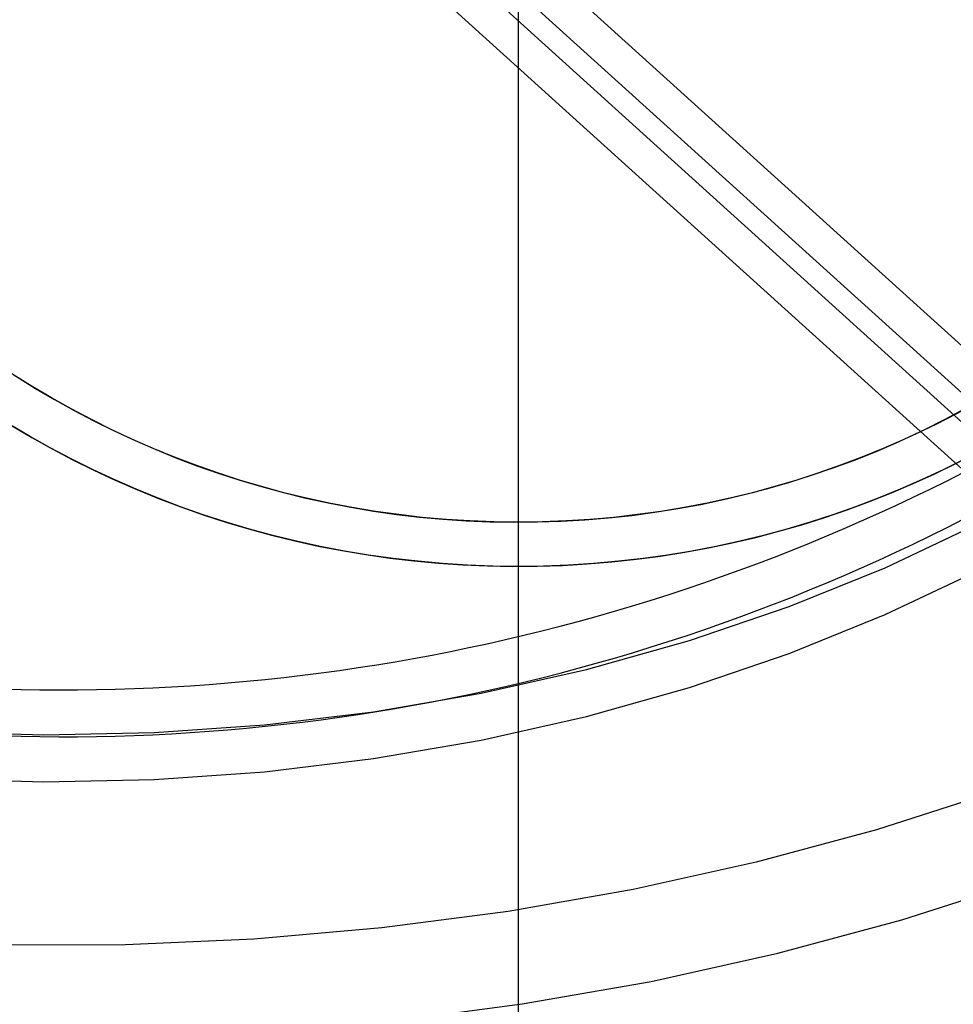
# Model space of a CAD drawing. Units: millimetres. Extents: x 22586 to 30240, y 41999 to 48593.
# Drawn here: x 25350 to 25392, y 44066 to 44111 of the extents above; entities that cross this region are included whole.
import ezdxf

# ---------------------------------------------------------------- set-up
doc = ezdxf.new("R2010")
doc.units = ezdxf.units.MM
doc.header["$LTSCALE"] = 200
doc.layers.add('OTWORY_MONTAŻOWE', color=1, linetype='Continuous')
doc.layers.add('WYLEWKI_BETONOWE', color=52, linetype='Continuous')

# ---------------------------------------------------------------- blocks, each defined once
blk = doc.blocks.new('SW_CENTERMARKSYMBOL_2')
at = {"layer": 'WYLEWKI_BETONOWE', "color": 0}
blk.add_line((0, -5), (0, -202.5), dxfattribs=at)

msp = doc.modelspace()

# ---------------------------------------------------------------- linework, layer by layer
at = {"color": 7, "linetype": 'Continuous', "lineweight": 25}
for p, q in [((25394.215, 44091.074), (25307.308, 44169.73)), ((25394.215, 44088.953), (25307.308, 44167.609)), ((25396.521, 44092.434), (25353.681, 44131.205)), ((25396.521, 44090.312), (25353.681, 44129.084))]:
    msp.add_line(p, q, dxfattribs=at)
at = {"color": 7, "linetype": 'Continuous', "lineweight": 25, "flags": 128}
for points in [[(25366.791, 44065.429), (25372.699, 44066.204), (25378.532, 44067.229), (25384.267, 44068.5), (25389.883, 44070.012), (25395.361, 44071.76), (25400.68, 44073.737), (25405.822, 44075.937), (25410.768, 44078.351), (25415.5, 44080.971), (25420, 44083.788), (25424.253, 44086.79), (25428.244, 44089.968), (25431.957, 44093.309), (25435.38, 44096.802), (25438.499, 44100.434), (25441.305, 44104.192), (25443.786, 44108.063), (25445.934, 44112.032), (25447.741, 44116.085), (25449.201, 44120.207), (25450.307, 44124.384), (25451.057, 44128.6), (25451.447, 44132.841)], [(25341.028, 44078.933), (25346.009, 44078.536), (25351.018, 44078.388), (25356.028, 44078.488), (25361.017, 44078.836), (25365.959, 44079.43), (25370.83, 44080.268), (25375.606, 44081.345), (25380.263, 44082.656), (25384.779, 44084.194), (25389.132, 44085.952), (25393.3, 44087.922)], [(25341.028, 44076.811), (25346.009, 44076.415), (25351.018, 44076.266), (25356.028, 44076.366), (25361.017, 44076.714), (25365.959, 44077.309), (25370.83, 44078.146), (25375.606, 44079.223), (25380.263, 44080.534), (25384.779, 44082.073), (25389.132, 44083.831), (25393.3, 44085.801)], [(25394.045, 44075.788), (25388.732, 44074.092), (25383.284, 44072.625), (25377.721, 44071.393), (25372.064, 44070.398), (25366.332, 44069.646), (25360.547, 44069.139), (25354.729, 44068.878), (25348.9, 44068.865), (25343.079, 44069.1), (25337.29, 44069.581)]]:
    msp.add_lwpolyline(points, dxfattribs=at)
at = {"color": 7, "linetype": 'Continuous', "lineweight": 25}
for radius in [44.45, 42.45]:
    msp.add_circle((25372.51, 44130.461), radius, dxfattribs=at)
for centre, radius, start, end in [((25372.51, 44130.461), 44.45, 182.2563, 177.7437), ((25372.51, 44130.461), 42.45, 182.3627, 177.6373), ((25351.889, 44169.834), 89.412, 263.30645, 298.25412), ((25351.889, 44167.713), 89.412, 263.30645, 298.25412)]:
    msp.add_arc(centre, radius, start, end, dxfattribs=at)
msp.add_open_spline([(25336.977, 44058.112), (25337.96, 44058.016), (25340.8, 44057.737), (25345.529, 44057.447), (25351.154, 44057.318), (25356.781, 44057.417), (25362.391, 44057.741), (25367.967, 44058.29), (25373.492, 44059.062), (25378.949, 44060.055), (25384.319, 44061.265), (25389.586, 44062.69), (25394.735, 44064.325), (25399.748, 44066.165), (25404.609, 44068.205), (25409.304, 44070.439), (25413.816, 44072.86), (25418.133, 44075.46), (25422.238, 44078.232), (25426.12, 44081.168), (25429.765, 44084.257), (25433.162, 44087.491), (25436.298, 44090.859), (25439.163, 44094.35), (25441.748, 44097.952), (25444.045, 44101.654), (25446.045, 44105.442), (25447.743, 44109.304), (25449.133, 44113.227), (25450.213, 44117.198), (25450.976, 44121.204), (25451.325, 44124.279), (25451.423, 44126.013), (25451.445, 44126.403)], degree=3, knots=[0, 0, 0, 0, 0.017778, 0.051382, 0.084988, 0.118595, 0.152203, 0.185812, 0.219425, 0.253041, 0.28666, 0.320285, 0.353914, 0.387549, 0.421188, 0.454831, 0.488477, 0.522123, 0.555767, 0.589403, 0.623029, 0.656637, 0.690222, 0.723775, 0.75729, 0.790758, 0.824174, 0.857532, 0.890831, 0.924072, 0.95726, 0.990404, 1, 1, 1, 1], dxfattribs=at)
at = {"layer": 'OTWORY_MONTAŻOWE'}
msp.add_circle((25372.51, 44130.461), 200, dxfattribs=at)

# ---------------------------------------------------------------- block references
at = {"layer": 'WYLEWKI_BETONOWE'}
msp.add_blockref('SW_CENTERMARKSYMBOL_2', (25372.51, 44130.461), dxfattribs=at)

doc.saveas('drawing.dxf')
